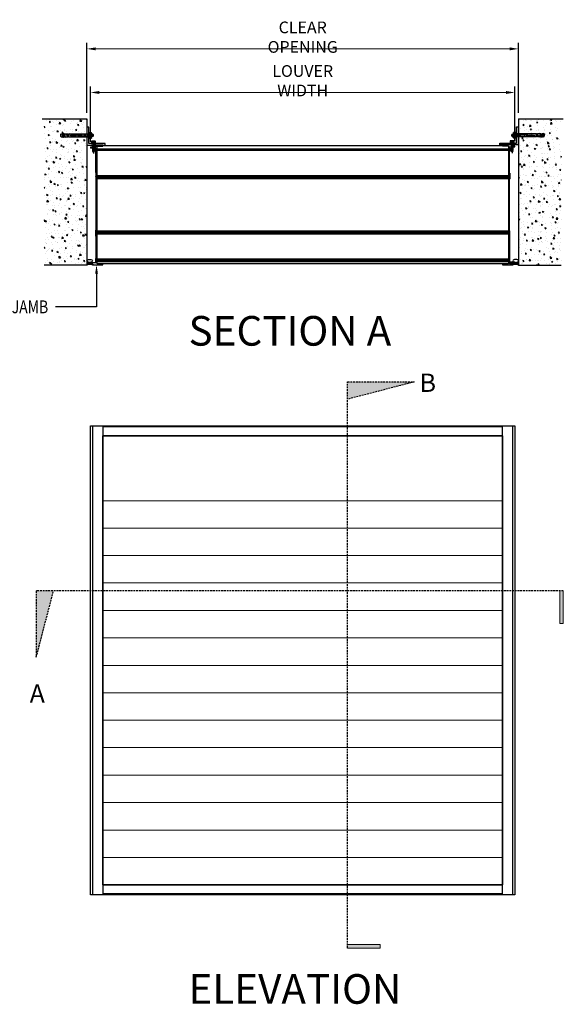
# Model space of a CAD drawing. Units: millimetres. Extents: x 11958 to 14712, y -208 to 2483.
# Drawn here: x 13227 to 14712, y -208 to 2483 of the extents above; entities that cross this region are included whole.
import ezdxf
from ezdxf import colors
from ezdxf.entities.mleader import LeaderData, LeaderLine
from ezdxf.enums import TextEntityAlignment as Align
from ezdxf.math import Vec2, Vec3

# ---------------------------------------------------------------- set-up
doc = ezdxf.new("R2010")
doc.units = ezdxf.units.MM
for name, pattern in [('CENTER', [2, 1.25, -0.25, 0.25, -0.25]), ('CENTER-PISA', [11, 6, -2, 1, -2]), ('DASHED', [0.75, 0.5, -0.25]), ('HIDDEN', [0.375, 0.25, -0.125])]:
    doc.linetypes.add(name, pattern=pattern)
for name, color, linetype in [('AAB_FIXING', 8, 'Continuous'), ('ARCH STEEL', 1, 'Continuous'), ('CASTFIX', 140, 'Continuous')]:
    doc.layers.add(name, color=color, linetype=linetype)
doc.styles.add('Romans', font='romans.shx', dxfattribs={"width": 0.8})
doc.styles.get("Standard").update_dxf_attribs({"font": 'simplex_IV50.ttf'})
doc.styles.add('style1', font='romans.shx', dxfattribs={"width": 0.75})
doc.styles.add('TEXT-2.5', font='arial.ttf', dxfattribs={"width": 0.9})
doc.dimstyles.new('1-16', dxfattribs={"dimscale": 16, "dimtxt": 3, "dimasz": 3, "dimexe": 1, "dimexo": 1, "dimgap": 1, "dimtad": 1, "dimdec": 0, "dimdsep": 46, "dimtxsty": 'Romans', "dimcen": 1, "dimdle": 1.5, "dimclrd": 8, "dimclre": 8, "dimclrt": 7, "dimadec": 0, "dimazin": 0, "dimtfac": 1, "dimtdec": 0, "dimtofl": 0, "dimtmove": 1, "dimatfit": 0, "dimfxl": 0.05, "dimtolj": 1, "dimtzin": 0, "dimlwd": 0, "dimlwe": -1, "dimarcsym": 1})

# ---------------------------------------------------------------- blocks, each defined once
blk = doc.blocks.new('*U444')
at = {"color": 3}
for p, q in [((11603.5, -18492.4), (11603.5, -18494.6)), ((11617.9, -18492), (11603.9, -18492)), ((11617.9, -18495), (11603.9, -18495)), ((11637.5, -18487.2), (11609.8, -18487.2)), ((11609.8, -18487.2), (11609.8, -18489.5)), ((11610.2, -18489.9), (11617.5, -18489.9)), ((11618.3, -18491.6), (11618.3, -18490.7)), ((11618.3, -18561.1), (11618.3, -18495.4)), ((11621.3, -18811.3), (11621.3, -18489.9)), ((11621.3, -18489.9), (11637.5, -18489.9)), ((11637.5, -18489.9), (11637.5, -18487.2)), ((12756.6, -18486.3), (12729.3, -18486.3)), ((12729.3, -18486.3), (12729.3, -18486.5)), ((12729.3, -18486.3), (12729.3, -18489)), ((12729.3, -18489), (12745.5, -18489)), ((12745.5, -18489), (12745.5, -18810.8)), ((12748.5, -18494.2), (12748.5, -18492.2)), ((12748.5, -18494.2), (12749, -18494.7)), ((12748.5, -18499.2), (12749, -18498.9)), ((12748.5, -18499.2), (12749, -18499.5)), ((12749, -18503.7), (12748.5, -18504.2)), ((12748.5, -18562.9), (12748.5, -18504.2)), ((12748.9, -18491.8), (12763, -18491.8)), ((12749, -18494.7), (12749, -18498.9)), ((12749, -18499.5), (12749, -18503.7)), ((12757, -18488.7), (12757, -18486.7)), ((12763, -18489.1), (12757.4, -18489.1)), ((12763.3, -18491.4), (12763.3, -18489.5)), ((11618.3, -18561.1), (11617.8, -18561.6)), ((11617.8, -18561.6), (11617.8, -18565.8)), ((11618.3, -18566.1), (11617.8, -18565.8)), ((12748.5, -18562.9), (12749, -18563.4)), ((12749, -18563.4), (12749, -18567.6)), ((11618.3, -18566.1), (11617.8, -18566.4)), ((11617.8, -18566.4), (11617.8, -18572.6)), ((11618.3, -18572.9), (11617.8, -18572.6)), ((11618.3, -18572.9), (11617.8, -18573.2)), ((11617.8, -18573.2), (11617.8, -18577.4)), ((11617.8, -18577.4), (11618.3, -18577.9)), ((11618.3, -18577.9), (11618.3, -18719.1)), ((12748.5, -18567.9), (12749, -18567.6)), ((12748.5, -18567.9), (12749, -18568.2)), ((12748.5, -18574.7), (12749, -18574.4)), ((12748.5, -18574.7), (12749, -18575)), ((12749, -18579.2), (12748.5, -18579.7)), ((12748.5, -18720.7), (12748.5, -18579.7)), ((12749, -18568.2), (12749, -18574.4)), ((12749, -18575), (12749, -18579.2)), ((11617.8, -18719.6), (11618.3, -18719.1)), ((11617.8, -18723.9), (11617.8, -18719.6)), ((11618.3, -18724.1), (11617.8, -18723.9)), ((11618.3, -18724.1), (11617.8, -18724.4)), ((11617.8, -18730.6), (11617.8, -18724.4)), ((12749, -18721.2), (12748.5, -18720.7)), ((12748.5, -18725.7), (12749, -18725.4)), ((12748.5, -18725.7), (12749, -18726)), ((12749, -18725.4), (12749, -18721.2)), ((12749, -18732.2), (12749, -18726)), ((11618.3, -18730.9), (11617.8, -18730.6)), ((11618.3, -18730.9), (11617.8, -18731.2)), ((11617.8, -18735.4), (11617.8, -18731.2)), ((11618.3, -18735.9), (11617.8, -18735.4)), ((11618.3, -18735.9), (11618.3, -18796.2)), ((12748.5, -18732.5), (12749, -18732.2)), ((12748.5, -18732.5), (12749, -18732.8)), ((12748.5, -18737.5), (12749, -18737)), ((12748.5, -18737.5), (12748.5, -18804.9)), ((12749, -18737), (12749, -18732.8)), ((11617.8, -18796.7), (11618.3, -18796.2)), ((11617.8, -18800.9), (11617.8, -18796.7)), ((11618.3, -18801.2), (11617.8, -18800.9)), ((11618.3, -18801.2), (11617.8, -18801.5)), ((11617.8, -18805.7), (11617.8, -18801.5)), ((11618.3, -18806.2), (11617.8, -18805.7)), ((11618.3, -18806.2), (11618.3, -18808.1)), ((12748.9, -18805.3), (12763, -18805.3)), ((12763.3, -18807.9), (12763.3, -18805.7)), ((11603.5, -18808.9), (11603.5, -18810.8)), ((11617.9, -18808.5), (11603.9, -18808.5)), ((11603.9, -18811.2), (11609.5, -18811.2)), ((11609.8, -18811.6), (11609.8, -18813.3)), ((11610.2, -18813.7), (11637.5, -18813.7)), ((11637.5, -18811.3), (11621.3, -18811.3)), ((11637.5, -18813.7), (11637.5, -18811.3)), ((12745.5, -18810.8), (12729.3, -18810.8)), ((12729.3, -18810.8), (12729.3, -18813.8)), ((12729.3, -18813.8), (12756.6, -18813.8)), ((12748.5, -18808.7), (12748.5, -18810)), ((12748.9, -18808.3), (12763, -18808.3)), ((12756.6, -18810.8), (12749.3, -18810.8)), ((12757, -18813.4), (12757, -18811.2))]:
    blk.add_line(p, q, dxfattribs=at)
at = {"color": 1}
for p, q in [((12745.5, -18498), (11621.3, -18498)), ((12745.5, -18501.8), (11621.3, -18501.8)), ((12745.5, -18798.5), (11621.3, -18798.5)), ((12745.5, -18802.4), (11621.3, -18802.4)), ((12745.5, -18805.2), (11621.3, -18805.2))]:
    blk.add_line(p, q, dxfattribs=at)
at = {"color": 2}
for p, q in [((12745.5, -18489), (11637.5, -18489)), ((12729.3, -18811.3), (11621.3, -18811.3))]:
    blk.add_line(p, q, dxfattribs=at)
at = {"color": 5}
for p, q in [((12745.5, -18570.5), (11621.3, -18570.5)), ((12745.5, -18578.8), (11621.3, -18578.8)), ((12745.5, -18721.5), (11621.3, -18721.5)), ((12745.5, -18729.8), (11621.3, -18729.8))]:
    blk.add_line(p, q, dxfattribs=at)
at = {"color": 8}
for p, q in [((12745.5, -18573.5), (11621.3, -18573.5)), ((12745.5, -18575.8), (11621.3, -18575.8)), ((12745.5, -18724.5), (11621.3, -18724.5)), ((12745.5, -18726.8), (11621.3, -18726.8))]:
    blk.add_line(p, q, dxfattribs=at)
at = {"color": 3}
for centre, radius, start, end in [((11603.9, -18492.4), 0.381, 90, 180), ((11603.9, -18494.6), 0.381, 180, 270), ((11610.2, -18489.5), 0.38, 180, 270), ((11617.5, -18490.7), 0.787, 0, 90), ((11617.9, -18491.6), 0.38, 270, 0), ((11617.9, -18495.4), 0.38, 0, 90), ((12748.9, -18492.2), 0.38, 90, 180), ((12756.6, -18486.7), 0.38, 0, 90), ((12757.4, -18488.7), 0.38, 180, 270), ((12763, -18489.5), 0.381, 0, 90), ((12763, -18491.4), 0.381, 270, 0), ((11617.9, -18808.1), 0.38, 270, 0), ((12748.9, -18804.9), 0.38, 180, 270), ((12763, -18805.7), 0.381, 0, 90), ((12763, -18807.9), 0.381, 270, 360), ((11603.9, -18808.9), 0.381, 90, 180), ((11603.9, -18810.8), 0.381, 180, 270), ((11609.5, -18811.6), 0.38, 0, 90), ((11610.2, -18813.3), 0.38, 180, 270), ((12748.9, -18808.7), 0.38, 90, 180), ((12749.3, -18810), 0.787, 180, 270), ((12756.6, -18811.2), 0.38, 0, 90), ((12756.6, -18813.4), 0.38, 270, 0)]:
    blk.add_arc(centre, radius, start, end, dxfattribs=at)
blk = doc.blocks.new('*U15')
at = {"color": 2}
for p, q in [((19207.8, -18007.8, 0), (20367.6, -18007.8, 0)), ((19207.8, -19290, 0), (19207.8, -18007.8, 0)), ((19214.1, -18007.8, 0), (19241.8, -18007.8, 0)), ((19214.1, -19290, 0), (19214.1, -18007.8, 0)), ((19241.8, -18007.8, 0), (19241.8, -19290, 0)), ((20333.6, -18010.6, 0), (19241.8, -18010.6, 0)), ((20333.6, -18007.8, -0.1), (20361.3, -18007.8, -0.1)), ((20333.6, -19290, -0.1), (20333.6, -18007.8, -0.1)), ((20361.3, -18007.8, -0.1), (20361.3, -19290, -0.1)), ((20367.6, -18007.8, 0), (20367.6, -19290, 0)), ((20333.6, -18035.4, 0), (19241.8, -18035.4, 0)), ((19241.8, -19262.4, -5.3), (19241.8, -18035.4, -5.3)), ((19241.8, -18035.4, -5.3), (20333.6, -18035.4, -5.3)), ((20333.6, -18035.4, -5.3), (20333.6, -19262.4, -5.3)), ((20333.6, -19262.4, -5.3), (19241.8, -19262.4, -5.3)), ((20367.6, -19290, 0), (19207.8, -19290, 0)), ((19241.8, -19290, 0), (19214.1, -19290, 0)), ((20361.3, -19290, -0.1), (20333.6, -19290, -0.1))]:
    blk.add_line(p, q, dxfattribs=at)
at = {"color": 2, "linetype": 'HIDDEN'}
for p, q in [((19241.8, -19262.4, -5.3), (20333.6, -19262.4, -5.3)), ((20333.6, -19287.2, -5.3), (19241.8, -19287.2, -5.3))]:
    blk.add_line(p, q, dxfattribs=at)
at = {"layer": 'DEFPOINTS', "color": 2}
blk.add_line((19241.8, -18035.4, 0), (20333.6, -18035.4, 0), dxfattribs=at)
blk = doc.blocks.new('*U14')
at = {"color": 1, "lineweight": 9}
for points in [[(27179.5, -20592.4), (28271.4, -20592.4), (28271.4, -20667.1), (27179.5, -20667.1)], [(27179.5, -20742.3), (28271.4, -20742.3), (28271.4, -20817), (27179.5, -20817)], [(27179.5, -20892.3), (28271.4, -20892.3), (28271.4, -20967), (27179.5, -20967)], [(27179.5, -21042.2), (28271.4, -21042.2), (28271.4, -21116.9), (27179.5, -21116.9)], [(27179.5, -21192.2), (28271.4, -21192.2), (28271.4, -21266.9), (27179.5, -21266.9)], [(27179.5, -21342.2), (28271.4, -21342.2), (28271.4, -21416.9), (27179.5, -21416.9)], [(27179.5, -21492.1), (28271.4, -21492.1), (28271.4, -21566.8), (27179.5, -21566.8)]]:
    blk.add_lwpolyline(points, close=True, dxfattribs=at)
blk = doc.blocks.new('A$C73760A0F')
at = {"color": 8, "linetype": 'CENTER-PISA'}
blk.add_line((-66.6, 1.7), (24.9, 1.7), dxfattribs=at)
for p, q in [((-64.3, 4.6), (-64.7, 4.2)), ((-64.7, -0.9), (-64.7, 4.2)), ((-64.3, 4.6), (-64.3, -1.3)), ((-64.3, 4.6), (-62.6, 4.6)), ((-61.5, 5.7), (-62.6, 4.6)), ((-62.6, -1.2), (-62.6, 4.6)), ((-60.7, 5.7), (-61.5, 5.7)), ((-61.5, -2.3), (-61.5, 5.7)), ((-60.7, 8.5), (-60.1, 9.5)), ((-60.7, 8.5), (-60.7, -5.1)), ((-54.9, 9.5), (-60.1, 9.5)), ((-54.9, 5.6), (-60.1, 5.6)), ((-54.3, 8.5), (-54.9, 9.5)), ((-52.7, 10.1), (-54.3, 10.1)), ((-54.3, 10.1), (-54.3, -6.7)), ((-52.7, 10.1), (-52.7, -6.7)), ((-64.7, -0.9), (-64.3, -1.3)), ((-64.3, -1.3), (-62.6, -1.3)), ((-61.5, -2.3), (-62.6, -1.2)), ((-60.7, -2.3), (-61.5, -2.3)), ((-60.7, -5.1), (-60.1, -6.2)), ((-54.9, -2.2), (-60.1, -2.2)), ((-54.9, -6.2), (-60.1, -6.2)), ((-54.3, -5.1), (-54.9, -6.2)), ((-52.7, -6.7), (-54.3, -6.7))]:
    blk.add_line(p, q)
at = {"color": 7}
for p, q in [((-62.2, 5), (-60.7, 5)), ((-62.2, -1.6), (-60.7, -1.6))]:
    blk.add_line(p, q, dxfattribs=at)
at = {"color": 8}
for p, q in [((2.4, 5.7), (-52.7, 5.7)), ((-52.7, 5), (-24.7, 5)), ((-24.7, -2.3), (-24.7, 5.7)), ((-23.1, -2.3), (-23.1, 5.7)), ((2.4, -2.3), (2.4, 5.7)), ((2.4, 4.9), (2.4, -1.5)), ((4.6, 4.6), (2.7, 4.6)), ((11.8, 6.1), (4.6, 5.7)), ((4.6, 3.6), (4.6, 5.7)), ((5.9, 3.6), (4.6, 3.6)), ((4.6, 2.7), (4.6, -2.3)), ((5.9, 2.6), (4.6, 2.7)), ((13.4, 6.2), (11.9, 6.4)), ((11.9, 6.1), (11.9, 6.4)), ((15, 4), (11.9, 3.9)), ((15.2, 2.2), (12.1, 2.4)), ((12.7, 5.3), (12.6, 6.7)), ((12.8, 0.3), (12.7, -1.8)), ((15.9, 6.3), (13.5, 6.1)), ((16.6, 6.3), (15.8, 6.8)), ((15.8, 6.8), (16, 5.7)), ((16.1, 0.8), (16, -1.9)), ((18.3, 6.4), (16.6, 6.3)), ((18.4, 5.7), (18.3, 6.4)), ((22.1, 5.7), (18.4, 5.7)), ((18.5, -2.3), (18.5, 5.7)), ((22.1, 5.7), (22.1, -2.3)), ((22.1, 5.7), (23.3, 4.5)), ((23.3, 4.5), (23.3, -1.1)), ((-52.7, -1.6), (-24.7, -1.6)), ((2.4, -2.3), (-52.7, -2.3)), ((4.6, -1.2), (2.7, -1.2)), ((14.3, -2.8), (4.6, -2.3)), ((13.9, -0.9), (11.7, -0.8)), ((22.1, -2.3), (17.5, -2.3)), ((23.3, -1.1), (22.1, -2.3))]:
    blk.add_line(p, q, dxfattribs=at)
for points in [[(18.4, 5.7), (17.7, 5), (16.8, 4.6), (15.9, 4.3), (15, 4)], [(18.5, -0.4), (18.3, 0.7), (17.6, 1.4), (16.5, 1.9), (15.8, 2), (15.2, 2.2)], [(16.7, -2.6), (17.4, -2.3), (18, -1.8), (18.4, -1.2), (18.5, -0.4)]]:
    blk.add_lwpolyline(points, dxfattribs=at)
blk.add_lwpolyline([(12, -0.8), (12.6, -0.2), (13.4, -0.5), (13.5, -1), (13, -1.4), (12.3, -1.3)], close=True, dxfattribs=at)
for centre, radius, start, end in [((-57.2, 7.6), 3.47, 145.5615, 214.4385), ((-47.7, 1.7), 13, 162.383, 197.617), ((-57.8, 7.6), 3.47, 325.5615, 34.4385), ((-67.3, 1.7), 13, 342.383, 17.617), ((-57.2, -4.2), 3.47, 145.5615, 214.4385), ((-57.8, -4.2), 3.47, 325.5615, 34.4385)]:
    blk.add_arc(centre, radius, start, end)
for centre, radius, start, end in [((2.7, 4.9), 0.307, 180, 270), ((5.8, 3.1), 0.495, 278.5979, 81.4021), ((12.2, 3.1), 0.756, 107.8518, 263.8747), ((11.8, 6.2), 0.101, 272.6498, 352.6498), ((12.4, 11.1), 5.09, 263.7924, 281.5073), ((13.5, 6.2), 0.101, 205.9099, 272.6498), ((13.6, 8.9), 4.02, 306.6493, 319.7369), ((15.1, -0.5), 1.64, 302.033, 51.967), ((2.7, -1.5), 0.307, 90, 180), ((14.8, 7.2), 10, 267, 281.2993)]:
    blk.add_arc(centre, radius, start, end, dxfattribs=at)
at = {"layer": 'DEFPOINTS', "color": 8, "linetype": 'Continuous'}
for points in [[(-4.7, 1.7), (-4.7, 4.8), (-18.9, 4.8), (-18.9, 1.7)], [(-18.4, 4.2), (-18.4, 2.2), (-17.5, 2.2), (-17.5, 2.8), (-15.4, 2.8), (-15.4, 2.2), (-14.4, 2.2), (-14.4, 4.2), (-15.4, 4.2), (-15.4, 3.6), (-17.5, 3.6), (-17.5, 4.2)], [(-14.1, 4.2), (-13.2, 4.2), (-13.2, 2.2), (-14.1, 2.2)], [(-5.2, 4.2), (-6.1, 4.2), (-6.1, 2.2), (-5.2, 2.2)]]:
    blk.add_lwpolyline(points, close=True, dxfattribs=at)
for points in [[(-11.9, 3), (-11.9, 4.2), (-12.9, 4.2), (-12.9, 2.2), (-10, 2.2), (-10, 3), (-11.9, 3)], [(-9, 2.2), (-9, 3.4), (-10.6, 3.4), (-10.6, 4.2), (-6.4, 4.2), (-6.4, 3.4), (-8.1, 3.4), (-8.1, 2.2), (-9, 2.2)]]:
    blk.add_lwpolyline(points, dxfattribs=at)
at = {"layer": 'DEFPOINTS', "color": 8, "linetype": 'Continuous', "style": 'TEXT-2.5', "width": 0.9}
blk.add_text('HST-M8', height=2, dxfattribs=at).set_placement((-11.9, -1.3), align=Align.CENTER)
blk = doc.blocks.new('*U6')
at = {"color": 0, "linetype": 'ByBlock', "lineweight": -2, "ltscale": 2, "flags": 128}
blk.add_lwpolyline([(-4, 0), (28.9, 0)], dxfattribs=at)
blk = doc.blocks.new('*U443')
at = {"layer": 'AAB_FIXING', "color": 1}
for points in [[(-5.9, 5), (-5.7, 5.8), (-1, 5.8), (-1, -5.8), (-5.7, -5.8), (-5.9, -5)], [(0, -6.6), (-1, -6.6), (-1, 6.6), (0, 6.6)]]:
    blk.add_lwpolyline(points, close=True, dxfattribs=at)
blk.add_lwpolyline([(-5.7, 5.8, 0.143594), (-5.7, 2.9, 0.071797), (-5.7, -2.9, 0.143594), (-5.7, -5.8)], format="xyb", dxfattribs=at)
for points in [[(-5.7, 2.9), (-1, 2.9)], [(-1, -2.9), (-5.7, -2.9)]]:
    blk.add_lwpolyline(points, dxfattribs=at)
at = {"layer": 'AAB_FIXING', "color": 8, "linetype": 'DASHED', "flags": 128}
for points in [[(0, 3.3, 0.414214), (0.9, 2.4), (14, 2.4), (15, 2.9), (21.6, 2.9), (23.6, 0), (21.6, -2.9), (15, -2.9), (14.1, -2.4), (0.9, -2.4, 0.414214), (0, -3.3)], [(14, 2.4, 0.125097), (23.6, 0)], [(21.6, -2.9, -0.520567), (23.6, 0)]]:
    blk.add_lwpolyline(points, format="xyb", dxfattribs=at)
for points in [[(1.5, 0.4), (1.7, -3.2)], [(3.5, -3.2), (2.6, 3.1)], [(5.3, -3.2), (4.4, 3.1)], [(7.1, -3.2), (6.2, 3.1)], [(8.9, -3.2), (8, 3.1)], [(10.7, -3.2), (9.8, 3.1)], [(12.6, 3.1), (13.5, -3.1)], [(14, 2.4), (21.4, 2.5), (23.2, 0)], [(14.5, 2.2), (15, -1.1)], [(21.4, 2.5), (21.6, 2.9)]]:
    blk.add_lwpolyline(points, dxfattribs=at)
at = {"layer": 'AAB_FIXING', "color": 8, "linetype": 'CENTER', "ltscale": 2}
blk.add_blockref('*U6', (-1.3, 0), dxfattribs=at)
at = {"layer": 'DEFPOINTS', "color": 8, "ltscale": 100, "insert": (-2, 0), "char_height": 1.3, "attachment_point": 5, "rotation": 90, "style": 'style1'}
blk.add_mtext('\\A1;ST6.3', dxfattribs=at)
blk = doc.blocks.new('*D445')
at = {"layer": 'ARCH STEEL', "color": 8, "transparency": 16777216}
for p, q in [((13420.3, 2148.4), (13420.3, 2299.7)), ((14580.1, 2151.4), (14580.1, 2299.7))]:
    blk.add_line(p, q, dxfattribs=at)
at = {"layer": 'ARCH STEEL', "color": 8, "linetype": 'Continuous', "lineweight": 0, "transparency": 16777216}
blk.add_line((13444.3, 2283.7), (14556.1, 2283.7), dxfattribs=at)
at = {"layer": 'ARCH STEEL', "color": 8, "lineweight": 9, "transparency": 16777216}
for points in [[(13444.3, 2287.7), (13444.3, 2279.7), (13420.3, 2283.7)], [(14556.1, 2287.7), (14556.1, 2279.7), (14580.1, 2283.7)]]:
    blk.add_solid(points, dxfattribs=at)
at = {"layer": 'DEFPOINTS', "color": 0, "lineweight": 9, "transparency": 16777216}
for p in [(14580.1, 2283.7), (13420.3, 2132.4), (14580.1, 2135.4)]:
    blk.add_point(p, dxfattribs=at)
at = {"layer": 'ARCH STEEL', "color": 1, "transparency": 16777216, "insert": (14000.2, 2315.7), "char_height": 32, "attachment_point": 5, "style": 'Romans'}
blk.add_mtext('\\A1;LOUVER WIDTH ', dxfattribs=at)
blk = doc.blocks.new('*D446')
at = {"layer": 'ARCH STEEL', "color": 8, "transparency": 16777216}
for p, q in [((13410.3, 2228), (13410.3, 2418.9)), ((14590.1, 2228), (14590.1, 2418.9))]:
    blk.add_line(p, q, dxfattribs=at)
at = {"layer": 'ARCH STEEL', "color": 8, "linetype": 'Continuous', "lineweight": 0, "transparency": 16777216}
blk.add_line((13434.3, 2402.9), (14566.1, 2402.9), dxfattribs=at)
at = {"layer": 'ARCH STEEL', "color": 8, "lineweight": 9, "transparency": 16777216}
for points in [[(13434.3, 2406.9), (13434.3, 2398.9), (13410.3, 2402.9)], [(14566.1, 2406.9), (14566.1, 2398.9), (14590.1, 2402.9)]]:
    blk.add_solid(points, dxfattribs=at)
at = {"layer": 'DEFPOINTS', "color": 0, "lineweight": 9, "transparency": 16777216}
for p in [(14590.1, 2402.9), (13410.3, 2212), (14590.1, 2212)]:
    blk.add_point(p, dxfattribs=at)
at = {"layer": 'ARCH STEEL', "color": 1, "transparency": 16777216, "insert": (14000.2, 2434.9), "char_height": 32, "attachment_point": 5, "style": 'Romans'}
blk.add_mtext('\\A1;CLEAR OPENING', dxfattribs=at)

msp = doc.modelspace()

# ---------------------------------------------------------------- hatches: boundary and pattern name
h = msp.add_hatch()
h.set_pattern_fill('AR-CONC', color=8, scale=5, angle=-90)
h.set_pattern_definition([(320, (11224.08, 1644.053), (-3.1376, -35.863), [3.75, -41.25]), (265, (11224.08, 1644.053), (37.6096, 6.93757), [3, -33]), (10.4514, (11223.818, 1641.064), (34.472, -28.92544), [3.187, -35.0571]), (316.1842, (11234.08, 1644.053), (-8.276, -53.3621), [5.625, -61.875]), (6.6356, (11233.39, 1639.606), (48.7059, -46.7331), [4.7805, -52.5857]), (261.1842, (11234.08, 1644.053), (48.7059, -46.7331), [4.5, -49.5]), (291, (11231.58, 1639.053), (-20.13094, -29.84535), [3.75, -41.25]), (236, (11231.58, 1639.053), (36.2575, -12.16577), [3, -33]), (341.4514, (11229.902, 1636.566), (16.12656, -42.0111), [3.187, -35.0571]), (307.5, (11224.08, 1644.053), (16.64469, -0.60799), [0, -32.6, 0, -33.5, 0, -33.125]), (277.5, (11224.08, 1644.053), (19.72059, -13.15348), [0, -19.1, 0, -31.85, 0, -12.625]), (237.5, (11224.08, 1655.203), (-1.12774, -26.69112), [0, -12.5, 0, -39, 0, -51.75]), (227.5, (11224.08, 1660.203), (5.00525, -29.1593), [0, -16.25, 0, -25.9, 0, -36.75])])
edge = h.paths.add_edge_path()
edge.add_line((13410.1, 2212), (13410.1, 1936.4))
edge.add_line((13410.1, 1936.4), (13409.9, 1936.4))
edge.add_arc((13410.1, 1936.4), 0.201, 180, 270)
edge.add_line((13410.1, 1936.2), (13409.9, 1936.2))
edge.add_line((13409.9, 1936.2), (13409.9, 1936.2))
edge.add_line((13409.9, 1936.2), (13410.1, 1936.2))
edge.add_line((13410.1, 1936.2), (13410.2, 1812.2))
edge.add_line((13410.2, 1812.2), (13293.6, 1812.2))
edge.add_line((13293.6, 1812.2), (13293.5, 2212))
edge.add_line((13293.5, 2212), (13410.1, 2212))
h = msp.add_hatch()
h.set_pattern_fill('AR-CONC', color=8, scale=5, angle=-90)
h.set_pattern_definition([(320, (11224.08, 1644.053), (-3.1376, -35.863), [3.75, -41.25]), (265, (11224.08, 1644.053), (37.6096, 6.93757), [3, -33]), (10.4514, (11223.818, 1641.064), (34.472, -28.92544), [3.187, -35.0571]), (316.1842, (11234.08, 1644.053), (-8.27596, -53.36207), [5.625, -61.875]), (6.6356, (11233.39, 1639.606), (48.7059, -46.7331), [4.7805, -52.5857]), (261.1842, (11234.08, 1644.053), (48.7059, -46.7331), [4.5, -49.5]), (291, (11231.58, 1639.053), (-20.13094, -29.84535), [3.75, -41.25]), (236, (11231.58, 1639.053), (36.2575, -12.16577), [3, -33]), (341.4514, (11229.902, 1636.566), (16.12656, -42.01112), [3.187, -35.0571]), (307.5, (11224.08, 1644.053), (16.644693, -0.607993), [0, -32.6, 0, -33.5, 0, -33.125]), (277.5, (11224.08, 1644.053), (19.72059, -13.15348), [0, -19.1, 0, -31.85, 0, -12.625]), (237.5, (11224.08, 1655.203), (-1.127744, -26.69112), [0, -12.5, 0, -39, 0, -51.75]), (227.5, (11224.08, 1660.203), (5.00525, -29.15931), [0, -16.25, 0, -25.9, 0, -36.75])])
edge = h.paths.add_edge_path()
edge.add_line((14590.3, 2212), (14590.3, 1936.4))
edge.add_line((14590.3, 1936.4), (14590.5, 1936.4))
edge.add_arc((14590.3, 1936.4), 0.201, 270, 360, ccw=False)
edge.add_line((14590.3, 1936.2), (14590.5, 1936.2))
edge.add_line((14590.5, 1936.2), (14590.5, 1936.2))
edge.add_line((14590.5, 1936.2), (14590.3, 1936.2))
edge.add_line((14590.3, 1936.2), (14590.2, 1812.2))
edge.add_line((14590.2, 1812.2), (14706.8, 1812.2))
edge.add_line((14706.8, 1812.2), (14706.9, 2212))
edge.add_line((14706.9, 2212), (14590.3, 2212))
at = {"lineweight": 9}
h = msp.add_hatch(color=8, dxfattribs=at)
h.dxf.hatch_style = 1
h.paths.add_polyline_path([(14304.4, 1492.7), (14123, 1492.7), (14123, 1445.4)])
h = msp.add_hatch(color=8, dxfattribs=at)
h.dxf.hatch_style = 1
h.paths.add_polyline_path([(13319.1, 921.5), (13271.8, 921.5), (13271.8, 740.1)])
h = msp.add_hatch(color=8, dxfattribs=at)
h.dxf.hatch_style = 1
h.paths.add_polyline_path([(14712.4, 921.5), (14702.5, 921.5), (14702.5, 832.9), (14712.4, 832.9)])
h = msp.add_hatch(color=8, dxfattribs=at)
h.dxf.hatch_style = 1
h.paths.add_polyline_path([(14123, -54.6), (14123, -44.8), (14211.7, -44.8), (14211.7, -54.6)])

# ---------------------------------------------------------------- linework, layer by layer
at = {"color": 8}
for p, q in [((13288.4, 2212), (13410.3, 2212)), ((13410.3, 2212), (13410.3, 1812.2)), ((14590.1, 2212), (14712, 2212)), ((14590.1, 2212), (14590.1, 1812.2)), ((13410.3, 1812.2), (13293.5, 1812.2)), ((14590.1, 1812.2), (14706.9, 1812.2))]:
    msp.add_line(p, q, dxfattribs=at)
at = {"color": 5, "lineweight": 9}
for p, q in [((14702.5, 832.9), (14702.5, 921.5)), ((14712.4, 921.5), (14712.4, 832.9)), ((14712.4, 832.9), (14702.5, 832.9)), ((14211.7, -44.8), (14123, -44.8)), ((14211.7, -54.6), (14211.7, -44.8)), ((14123, -54.6), (14211.7, -54.6))]:
    msp.add_line(p, q, dxfattribs=at)
at = {"color": 4}
for points in [[(13410.3, 2189.3), (13410.3, 2139.3), (13460.3, 2139.3), (13460.3, 2144.3), (13415.3, 2144.3), (13415.3, 2189.3)], [(14589.1, 2190.2), (14589.1, 2140.2), (14539.1, 2140.2), (14539.1, 2145.2), (14584.1, 2145.2), (14584.1, 2190.2)]]:
    msp.add_lwpolyline(points, close=True, dxfattribs=at)
at = {"color": 1, "linetype": 'DASHED', "ltscale": 10}
for points in [[(14123, -54.6), (14123, 1492.7), (14304.4, 1492.7), (14123, 1445.4)], [(14712.4, 921.5), (13271.8, 921.5), (13271.8, 740.1), (13319.1, 921.5)]]:
    msp.add_lwpolyline(points, dxfattribs=at)
at = {"color": 8}
for centre in [(13418.6, 1797.4), (13418.6, 1796.2), (13418.6, 1795.3), (13418.7, 1794.6), (13418.7, 1793.6), (13418.6, 1792.7), (14581.8, 1797.4), (14581.8, 1796.2), (14581.7, 1795.3), (14581.7, 1794.6), (14581.7, 1793.6), (14581.8, 1792.7)]:
    msp.add_arc(centre, 21.2, 66.7377, 113.2623, dxfattribs=at)
msp.add_ellipse((13418.1, 1823.5), major_axis=(-7.67, -0.09), ratio=0.529943, dxfattribs=at)
at = {"color": 8, "extrusion": (-4.88288e-13, 4.78628e-13, -1)}
msp.add_ellipse((14582.3, 1823.5), major_axis=(7.67, -0.09), ratio=0.529943, dxfattribs=at)

# ---------------------------------------------------------------- block references
at = {"color": 0, "lineweight": 9}
for name, p in [('*U444', (1816.8, 20626.5)), ('*U15', (-5787.5, 19380.6, 0)), ('*U14', (-13725.2, 21760.3, 0))]:
    msp.add_blockref(name, p, dxfattribs=at)
at = {"color": 8, "extrusion": (0, 0, -1), "zscale": -1, "rotation": 270}
for p in [(-13428.4, 2144.3), (-14572.6, 2145.2)]:
    msp.add_blockref('*U443', p, dxfattribs=at)
at = {"layer": 'CASTFIX', "rotation": 180}
msp.add_blockref('A$C73760A0F', (13362.6, 2168.3), dxfattribs=at)
at = {"layer": 'CASTFIX', "xscale": -1, "rotation": 180}
msp.add_blockref('A$C73760A0F', (14636.8, 2168.3), dxfattribs=at)

# ---------------------------------------------------------------- texts
for s, insert, char_height, width, attachment_point in [('SECTION A', (13688.2, 1672.8), 81, 912.728, 1), ('B', (14319.7, 1515.4), 50, 563.412, 1), ('A', (13295.5, 666), 50, 563.412, 3), ('ELEVATION', (13688.2, -125.7), 81, 912.728, 1)]:
    msp.add_mtext(s, dxfattribs=dict(insert=insert, char_height=char_height, width=width, attachment_point=attachment_point))

# ---------------------------------------------------------------- dimensions: what is measured, and where the dimension line sits
at = {"layer": 'ARCH STEEL'}
for base, p1, p2, text, picture, middle in [((14590.1, 2402.9), (13410.3, 2212), (14590.1, 2212), 'CLEAR OPENING', '*D446', (14000.2, 2434.9)), ((14580.1, 2283.7), (13420.3, 2132.4), (14580.1, 2135.4), 'LOUVER WIDTH ', '*D445', (14000.2, 2315.7))]:
    dim = msp.add_linear_dim(base=base, p1=p1, p2=p2, text=text, dimstyle='1-16', override={"dimtxt": 2, "dimasz": 1.5, "dimclrt": 1}, dxfattribs=at)
    dim.commit()
    dim.dimension.update_dxf_attribs({"geometry": picture, "text_midpoint": middle})

# ---------------------------------------------------------------- leaders
ml = msp.add_multileader_mtext('Standard', dxfattribs=at)
ml.set_content('{\\Fromans|c0;\\W0.8;LOUVER JAMB}', color=256)
ml.set_leader_properties(color=8)
ml.build(insert=Vec2(0, 0))
ml.multileader.update_dxf_attribs({"arrow_head_size": 24})
ctx = ml.context
ctx.base_point, ctx.char_height, ctx.arrow_head_size, ctx.landing_gap_size, ctx.plane_origin = Vec3(13002, 1697.9), 35, 24, 20, Vec3(13436.7, 1812.2)
ctx.text_align_type = 2
notes = []
notes.append((ctx, [(0, (1, 1, 0), (13436.7, 1697.9), (-1, 0), 112, [(0, [(13436.7, 1812.2)], 0, [])])]))
ctx.mtext.insert, ctx.mtext.alignment, ctx.mtext.flow_direction = Vec3(13304.7, 1715.4), 3, 5
for ctx, leaders in notes:
    for number, flags, end, landing, length, lines in leaders:
        leader = LeaderData()
        leader.index, (leader.has_last_leader_line, leader.has_dogleg_vector, leader.attachment_direction) = number, flags
        leader.last_leader_point, leader.dogleg_vector, leader.dogleg_length = Vec3(end), Vec3(landing), length
        for number, points, colour, breaks in lines:
            line = LeaderLine()
            line.index, line.vertices, line.color, line.breaks = number, Vec3.list(points), colors.encode_raw_color(colour), breaks
            leader.lines.append(line)
        ctx.leaders.append(leader)

doc.saveas('drawing.dxf')
